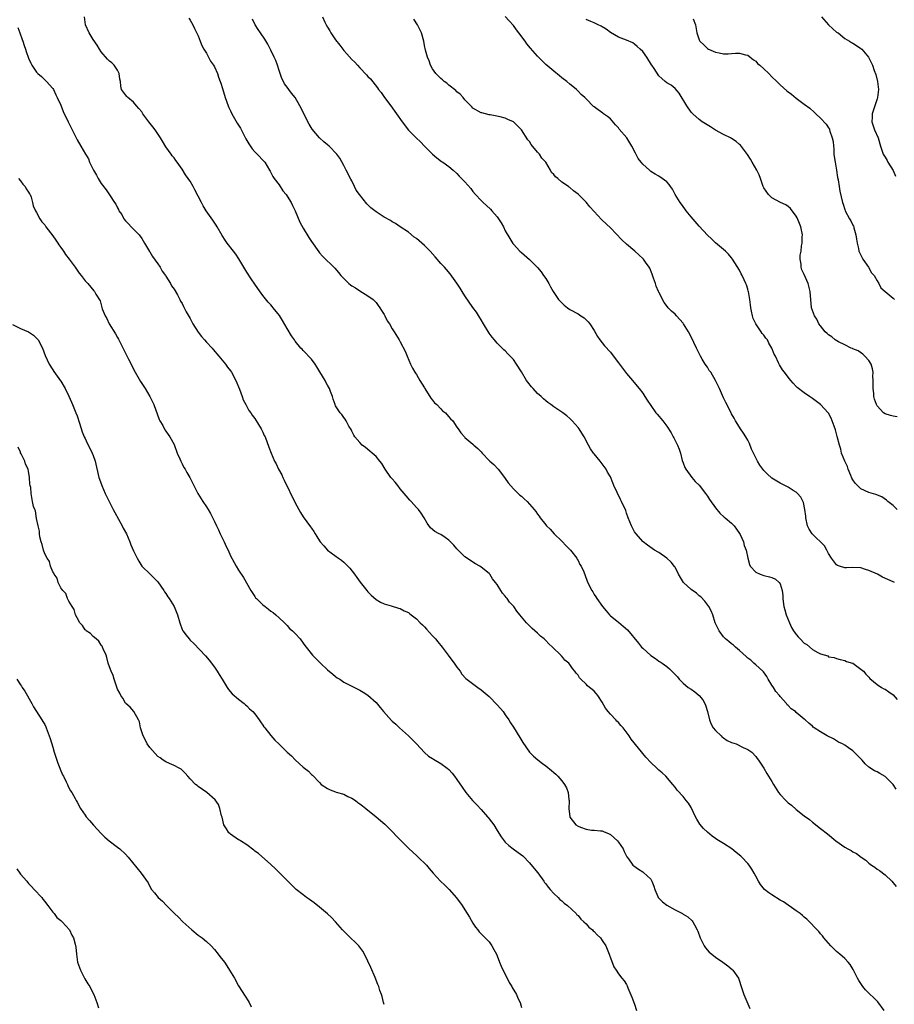
# Model space of a CAD drawing. Units: inches. Extents: x 2598000 to 2601000, y 1503000 to 1506000.
# Drawn here: x 2599589 to 2599805, y 1505211 to 1505454 of the extents above; entities that cross this region are included whole.
import ezdxf

# ---------------------------------------------------------------- set-up
doc = ezdxf.new("R2010")
doc.units = ezdxf.units.IN
doc.header["$MEASUREMENT"] = 0
doc.layers.add('LD25981503_10ft', color=7, linetype='Continuous')

msp = doc.modelspace()

# ---------------------------------------------------------------- linework, layer by layer
at = {"layer": 'LD25981503_10ft'}
for points, elevation in [([(2599802.73, 1505209), (2599801.2, 1505211.2), (2599798.15, 1505214.15), (2599797.45, 1505215), (2599796.46, 1505216.46), (2599796.18, 1505217), (2599795.13, 1505219.13), (2599794.39, 1505220.39), (2599793.86, 1505221), (2599793, 1505221.9), (2599791.78, 1505223), (2599791, 1505223.63), (2599789.6, 1505225), (2599789, 1505225.65), (2599787.87, 1505227), (2599787.48, 1505227.48), (2599787, 1505228.02), (2599786.56, 1505228.56), (2599783.64, 1505231.64), (2599783, 1505232.14), (2599782.57, 1505232.57), (2599782.01, 1505233), (2599781, 1505233.72), (2599777.88, 1505235.88), (2599777, 1505236.36), (2599775, 1505237.63), (2599774.19, 1505238.19), (2599773.18, 1505239), (2599772.18, 1505240.18), (2599771.63, 1505241), (2599771, 1505242.28), (2599770.62, 1505243), (2599770.02, 1505244.02), (2599769.36, 1505245), (2599769, 1505245.43), (2599767.52, 1505247), (2599767.26, 1505247.26), (2599766.17, 1505248.17), (2599765.07, 1505249), (2599763, 1505250.32), (2599761.39, 1505251.39), (2599761, 1505251.6), (2599760.2, 1505252.2), (2599759, 1505253.13), (2599758.05, 1505254.05), (2599757.17, 1505255.17), (2599756.38, 1505256.38), (2599756.07, 1505257), (2599755, 1505259.31), (2599754.31, 1505260.31), (2599753.79, 1505261), (2599753, 1505262.01), (2599751.55, 1505263.55), (2599751, 1505264.32), (2599750.46, 1505265), (2599748.73, 1505267), (2599747.85, 1505267.85), (2599747, 1505268.51), (2599746.53, 1505269), (2599745, 1505270.39), (2599743.77, 1505271.77), (2599740.15, 1505276.15), (2599739.63, 1505277), (2599738.17, 1505279), (2599737.6, 1505279.6), (2599737, 1505280.3), (2599736.63, 1505280.63), (2599736.32, 1505281), (2599735, 1505282.41), (2599734.47, 1505283), (2599733.83, 1505283.83), (2599733, 1505285.35), (2599731.87, 1505287), (2599731.49, 1505287.49), (2599731, 1505288.03), (2599730.46, 1505288.46), (2599729.85, 1505289), (2599729.38, 1505289.38), (2599729, 1505289.79), (2599727.72, 1505291), (2599727.37, 1505291.37), (2599727, 1505291.99), (2599726.51, 1505292.51), (2599726.22, 1505293), (2599725.64, 1505293.64), (2599725, 1505294.65), (2599724.69, 1505295), (2599723.76, 1505295.76), (2599723, 1505296.74), (2599722.85, 1505296.85), (2599722.73, 1505297), (2599720.69, 1505299), (2599719.76, 1505299.76), (2599719, 1505300.62), (2599718.6, 1505301), (2599717.72, 1505301.72), (2599717, 1505302.43), (2599715.62, 1505303.62), (2599715, 1505304.26), (2599714.26, 1505305), (2599712.62, 1505307), (2599711.84, 1505307.84), (2599711.09, 1505309), (2599710.06, 1505310.06), (2599709.45, 1505311), (2599709.24, 1505311.24), (2599709, 1505311.58), (2599708.33, 1505312.33), (2599707.88, 1505313), (2599707, 1505314.47), (2599706.59, 1505315), (2599705.86, 1505315.86), (2599705.14, 1505317), (2599705, 1505317.16), (2599703, 1505318.79), (2599702.7, 1505319), (2599701.6, 1505319.6), (2599701, 1505320.01), (2599700.38, 1505320.38), (2599699, 1505321.3), (2599697, 1505323.28), (2599696.22, 1505324.22), (2599695, 1505325.47), (2599694.14, 1505326.14), (2599693, 1505326.86), (2599692.66, 1505327), (2599691.56, 1505327.56), (2599690.51, 1505328.51), (2599689.63, 1505329.63), (2599688.91, 1505331), (2599688.13, 1505332.13), (2599687.5, 1505333), (2599687, 1505333.53), (2599685.71, 1505335), (2599685.36, 1505335.36), (2599684.43, 1505336.43), (2599683.99, 1505337), (2599683, 1505338.19), (2599682.38, 1505339), (2599681.77, 1505339.77), (2599681, 1505340.63), (2599680.7, 1505341), (2599679.28, 1505343), (2599678.42, 1505344.42), (2599677.95, 1505345), (2599677, 1505346.12), (2599676.06, 1505347), (2599675.5, 1505347.5), (2599674.4, 1505348.4), (2599673.58, 1505349), (2599673, 1505349.59), (2599671.77, 1505351), (2599671.48, 1505351.48), (2599671, 1505352.39), (2599670.81, 1505352.81), (2599670.3, 1505353.7), (2599669.62, 1505355), (2599669.36, 1505355.36), (2599669, 1505355.79), (2599668.52, 1505356.52), (2599668.16, 1505357), (2599667, 1505358.72), (2599666.87, 1505359), (2599666.37, 1505360.37), (2599666.19, 1505361), (2599665.73, 1505362.27), (2599665.45, 1505363), (2599665, 1505363.81), (2599664.59, 1505364.59), (2599664.4, 1505365), (2599663.12, 1505367.12), (2599662.34, 1505368.34), (2599661.9, 1505369), (2599661, 1505370.25), (2599659, 1505372.43), (2599658.7, 1505372.7), (2599658.42, 1505373), (2599657, 1505374.71), (2599656.78, 1505375), (2599656.04, 1505376.04), (2599655, 1505377.87), (2599653.83, 1505379.83), (2599653.1, 1505381.1), (2599651.58, 1505383), (2599651.3, 1505383.3), (2599651, 1505383.68), (2599650.33, 1505384.33), (2599649, 1505386.03), (2599647.74, 1505387.74), (2599647, 1505388.8), (2599646.11, 1505390.11), (2599645, 1505391.81), (2599644.3, 1505393), (2599643.05, 1505395.05), (2599642.27, 1505396.27), (2599641.73, 1505397), (2599640.17, 1505399), (2599639.67, 1505399.67), (2599638.88, 1505400.88), (2599637.7, 1505403), (2599637.44, 1505403.44), (2599636.64, 1505404.64), (2599634.97, 1505407), (2599634.21, 1505408.21), (2599633.8, 1505409), (2599633, 1505410.64), (2599632.15, 1505412.15), (2599631.73, 1505413), (2599631, 1505414.29), (2599630.7, 1505414.7), (2599630.52, 1505415), (2599629.87, 1505415.87), (2599629, 1505417.3), (2599627.8, 1505419), (2599627.44, 1505419.44), (2599627, 1505420.06), (2599626.58, 1505420.58), (2599626.3, 1505421), (2599625, 1505422.8), (2599624.19, 1505424.19), (2599623.68, 1505425), (2599622.32, 1505427), (2599621.77, 1505427.77), (2599620.79, 1505429), (2599619.32, 1505431), (2599619, 1505431.46), (2599618.31, 1505432.31), (2599617.68, 1505433), (2599617, 1505433.86), (2599615.56, 1505435), (2599615.29, 1505435.29), (2599615, 1505435.65), (2599614.04, 1505437), (2599613.82, 1505437.82), (2599613.76, 1505439), (2599613.6, 1505439.6), (2599613.46, 1505441), (2599613, 1505441.79), (2599612.21, 1505443), (2599611.57, 1505443.57), (2599611, 1505444.02), (2599610.52, 1505444.52), (2599609, 1505446.32), (2599608.59, 1505447), (2599607.96, 1505447.96), (2599607, 1505449.38), (2599605.98, 1505451), (2599605.13, 1505453), (2599604.82, 1505455)], 8290), ([(2599630.68, 1505454.68), (2599631, 1505454.17), (2599631.62, 1505453), (2599632.08, 1505452.08), (2599633, 1505450.29), (2599633.45, 1505449), (2599633.9, 1505447.9), (2599634.34, 1505447), (2599635, 1505445.97), (2599635.55, 1505445), (2599636.06, 1505444.06), (2599636.8, 1505443), (2599637, 1505442.62), (2599637.75, 1505441), (2599638.04, 1505440.04), (2599638.46, 1505439), (2599638.56, 1505438.56), (2599639, 1505437.22), (2599639.65, 1505435), (2599640.38, 1505433), (2599640.57, 1505432.57), (2599641, 1505431.73), (2599641.32, 1505431), (2599642.67, 1505428.67), (2599643, 1505428.16), (2599643.43, 1505427.43), (2599644.79, 1505424.79), (2599645.54, 1505423.54), (2599646.34, 1505422.34), (2599647, 1505421.61), (2599647.62, 1505421), (2599649.25, 1505419.25), (2599649.44, 1505419), (2599650.67, 1505417), (2599650.78, 1505416.78), (2599651, 1505416.46), (2599651.49, 1505415.49), (2599651.77, 1505415), (2599653, 1505413.38), (2599653.95, 1505411.95), (2599654.75, 1505411), (2599655, 1505410.62), (2599655.98, 1505409), (2599656.3, 1505408.3), (2599657, 1505406.95), (2599658.18, 1505404.18), (2599659, 1505402.7), (2599660.36, 1505400.36), (2599661, 1505399.35), (2599662.81, 1505396.81), (2599663, 1505396.59), (2599663.79, 1505395.79), (2599666.8, 1505392.8), (2599667.73, 1505391.73), (2599668.3, 1505391), (2599669, 1505390.22), (2599669.62, 1505389.62), (2599670.28, 1505389), (2599670.68, 1505388.68), (2599671, 1505388.44), (2599671.88, 1505387.88), (2599673, 1505387.13), (2599675, 1505385.95), (2599676.26, 1505385), (2599676.66, 1505384.66), (2599677, 1505384.3), (2599677.56, 1505383.56), (2599677.93, 1505383), (2599678.32, 1505382.32), (2599679, 1505381.3), (2599679.18, 1505381), (2599679.77, 1505379.77), (2599680.31, 1505379), (2599681, 1505377.8), (2599681.51, 1505377), (2599682.73, 1505375), (2599683, 1505374.53), (2599684.24, 1505372.24), (2599684.7, 1505371), (2599685.51, 1505369), (2599686.01, 1505368.01), (2599686.59, 1505367), (2599686.75, 1505366.75), (2599687, 1505366.44), (2599687.86, 1505365), (2599689, 1505363.16), (2599689.08, 1505363), (2599690.56, 1505360.56), (2599691, 1505360.12), (2599691.48, 1505359.48), (2599692.08, 1505359), (2599693, 1505357.98), (2599693.49, 1505357.49), (2599694.19, 1505357), (2599694.53, 1505356.53), (2599695, 1505355.98), (2599695.46, 1505355.46), (2599695.97, 1505355), (2599697, 1505353.38), (2599697.3, 1505353), (2599698.02, 1505352.02), (2599698.89, 1505351), (2599699, 1505350.89), (2599701, 1505349.22), (2599701.23, 1505349), (2599702.17, 1505348.17), (2599703, 1505347.3), (2599703.26, 1505347), (2599705, 1505345.2), (2599705.2, 1505345), (2599706.14, 1505344.14), (2599707.2, 1505343), (2599708.81, 1505341), (2599709, 1505340.73), (2599709.67, 1505339.67), (2599711, 1505338.18), (2599712.6, 1505336.6), (2599713, 1505336.32), (2599713.64, 1505335.64), (2599714.38, 1505335), (2599715, 1505334.4), (2599716.13, 1505333), (2599716.54, 1505332.54), (2599717, 1505331.88), (2599717.38, 1505331.38), (2599717.64, 1505331), (2599719, 1505329.21), (2599719.19, 1505329), (2599720.13, 1505328.13), (2599721.11, 1505327), (2599723, 1505325.17), (2599724.04, 1505324.04), (2599725, 1505323.14), (2599725.12, 1505323), (2599726.67, 1505321), (2599726.78, 1505320.78), (2599727, 1505320.43), (2599727.46, 1505319.46), (2599727.79, 1505319), (2599728.41, 1505317.59), (2599728.74, 1505316.74), (2599729.26, 1505315.26), (2599729.74, 1505314.26), (2599730.38, 1505313), (2599730.66, 1505312.66), (2599731, 1505312.03), (2599731.43, 1505311.43), (2599731.63, 1505311), (2599733.05, 1505309), (2599733.98, 1505307.98), (2599734.75, 1505307), (2599735, 1505306.75), (2599737, 1505305.11), (2599738.2, 1505304.2), (2599739.23, 1505303.23), (2599741.96, 1505299.96), (2599742.72, 1505299), (2599743, 1505298.68), (2599745, 1505296.9), (2599746.16, 1505296.16), (2599747, 1505295.53), (2599747.34, 1505295.34), (2599747.84, 1505295), (2599749, 1505294.14), (2599749.63, 1505293.63), (2599750.24, 1505293), (2599750.63, 1505292.63), (2599751.58, 1505291.58), (2599752.05, 1505291), (2599753, 1505290.08), (2599754.26, 1505289), (2599755, 1505288.53), (2599755.9, 1505287.9), (2599757, 1505287), (2599757.91, 1505285.91), (2599758.34, 1505285), (2599758.57, 1505284.57), (2599759.05, 1505283.05), (2599759.56, 1505281), (2599759.92, 1505279.92), (2599760.48, 1505279), (2599761, 1505278.32), (2599762.41, 1505277), (2599762.69, 1505276.69), (2599763, 1505276.52), (2599763.89, 1505275.89), (2599765, 1505275.4), (2599766.17, 1505275), (2599767.84, 1505274.16), (2599769, 1505273.64), (2599769.98, 1505273), (2599771, 1505271.89), (2599771.37, 1505271.37), (2599771.67, 1505271), (2599773, 1505269), (2599773.69, 1505267.69), (2599774.16, 1505267), (2599775, 1505265.68), (2599775.37, 1505265), (2599776.59, 1505263), (2599777, 1505262.51), (2599778.42, 1505261), (2599779, 1505260.45), (2599779.83, 1505259.83), (2599781, 1505258.79), (2599783, 1505257.24), (2599784.28, 1505256.28), (2599785, 1505255.63), (2599785.38, 1505255.38), (2599785.87, 1505255), (2599787, 1505254.1), (2599788.75, 1505252.75), (2599790.78, 1505251), (2599793, 1505249.48), (2599793.81, 1505249), (2599794.59, 1505248.59), (2599795, 1505248.33), (2599795.89, 1505247.89), (2599797.11, 1505247), (2599798.25, 1505246.25), (2599799, 1505245.52), (2599799.66, 1505245), (2599800.48, 1505244.48), (2599801, 1505244.03), (2599801.65, 1505243.65), (2599803, 1505242.58), (2599804.63, 1505241), (2599805, 1505240.62), (2599805.72, 1505239.72)], 8300), ([(2599805.77, 1505263.77), (2599805, 1505264.98), (2599803, 1505266.97), (2599801.66, 1505267.66), (2599801, 1505268.07), (2599800.36, 1505268.36), (2599799, 1505269.25), (2599798.04, 1505270.05), (2599797.36, 1505271), (2599797.16, 1505271.16), (2599797, 1505271.35), (2599796.14, 1505272.14), (2599795.35, 1505273), (2599795, 1505273.31), (2599793.96, 1505274.04), (2599793, 1505274.68), (2599792.43, 1505275), (2599791.47, 1505275.47), (2599790.25, 1505276.25), (2599788.69, 1505277), (2599787, 1505277.99), (2599785.44, 1505279), (2599785.18, 1505279.18), (2599785, 1505279.37), (2599784.14, 1505280.14), (2599783.24, 1505281), (2599783, 1505281.16), (2599781, 1505282.76), (2599780.79, 1505283), (2599779.72, 1505283.72), (2599779, 1505284.49), (2599778.72, 1505284.72), (2599778.57, 1505285), (2599777, 1505286.78), (2599776.83, 1505287), (2599775.99, 1505287.99), (2599775.34, 1505289), (2599775, 1505289.59), (2599774.03, 1505291), (2599773.73, 1505291.73), (2599772.87, 1505292.87), (2599772.71, 1505293), (2599771, 1505294.56), (2599770.5, 1505295), (2599769.75, 1505295.75), (2599769, 1505296.24), (2599768.65, 1505296.65), (2599767, 1505298.1), (2599765.93, 1505299), (2599765.47, 1505299.47), (2599765, 1505299.75), (2599764.36, 1505300.36), (2599763.5, 1505301), (2599763, 1505301.52), (2599761.91, 1505303), (2599761.63, 1505303.63), (2599760.97, 1505305), (2599760.33, 1505307), (2599759.95, 1505307.95), (2599759.35, 1505309), (2599758.36, 1505310.36), (2599757.39, 1505311.39), (2599757, 1505311.7), (2599756.3, 1505312.3), (2599755, 1505313.26), (2599753.11, 1505315), (2599751.88, 1505317), (2599751, 1505318.76), (2599750.91, 1505318.91), (2599750.04, 1505320.04), (2599748.99, 1505320.99), (2599747, 1505322.4), (2599745.93, 1505323), (2599745.37, 1505323.37), (2599744.2, 1505324.2), (2599743.14, 1505325), (2599743, 1505325.12), (2599741.36, 1505327), (2599741, 1505327.51), (2599740.46, 1505328.46), (2599740.2, 1505329), (2599739.43, 1505331), (2599739, 1505332.17), (2599738.8, 1505332.8), (2599737.78, 1505335), (2599737.5, 1505335.5), (2599735.88, 1505339), (2599735.61, 1505339.61), (2599735, 1505341.1), (2599734.31, 1505342.31), (2599733.96, 1505343), (2599733, 1505344.35), (2599732.5, 1505345), (2599731, 1505346.78), (2599730.84, 1505347), (2599730.09, 1505348.09), (2599729.59, 1505349), (2599728.52, 1505351), (2599727.97, 1505351.97), (2599727.27, 1505353), (2599727, 1505353.35), (2599725.54, 1505355), (2599725, 1505355.53), (2599724.21, 1505356.21), (2599723.22, 1505357), (2599723, 1505357.16), (2599721, 1505358.48), (2599720.3, 1505359), (2599719.52, 1505359.52), (2599719, 1505359.93), (2599718.43, 1505360.43), (2599717.85, 1505361), (2599717, 1505361.74), (2599715.87, 1505363), (2599715.44, 1505363.44), (2599714.56, 1505364.56), (2599714.28, 1505365), (2599713, 1505367.15), (2599711.79, 1505369), (2599711, 1505370.17), (2599709.61, 1505371.61), (2599709, 1505372.29), (2599708.6, 1505372.6), (2599708.19, 1505373), (2599707, 1505374.23), (2599706.32, 1505375), (2599705.72, 1505375.72), (2599705, 1505376.72), (2599703.64, 1505379), (2599703, 1505380.02), (2599702.65, 1505380.65), (2599701.88, 1505381.88), (2599701, 1505383.05), (2599699, 1505385.89), (2599698.29, 1505387), (2599697.81, 1505387.81), (2599697, 1505389.04), (2599695.37, 1505391.37), (2599694.45, 1505392.45), (2599693.94, 1505393), (2599693, 1505393.95), (2599691.6, 1505395.6), (2599690.38, 1505397), (2599689, 1505398.41), (2599688.31, 1505399), (2599687, 1505400.1), (2599686.47, 1505400.47), (2599685, 1505401.67), (2599683, 1505403.05), (2599681.81, 1505403.81), (2599681, 1505404.27), (2599680.55, 1505404.55), (2599679, 1505405.42), (2599678.05, 1505406.05), (2599677, 1505406.69), (2599675.75, 1505407.75), (2599674.72, 1505408.72), (2599672.92, 1505411), (2599672.11, 1505412.11), (2599671.65, 1505413), (2599671, 1505414.4), (2599670.77, 1505414.77), (2599669.61, 1505417), (2599669, 1505418.22), (2599668, 1505420), (2599667.31, 1505421), (2599665.36, 1505423), (2599665, 1505423.27), (2599664.04, 1505424.04), (2599663, 1505425.08), (2599661.2, 1505427.2), (2599660.41, 1505428.41), (2599660.1, 1505429), (2599659, 1505431.36), (2599658.18, 1505433), (2599657, 1505434.99), (2599656.1, 1505436.1), (2599655.41, 1505437), (2599655, 1505437.57), (2599654.38, 1505438.38), (2599654.09, 1505439), (2599653.7, 1505439.7), (2599653, 1505441.71), (2599652.58, 1505443), (2599652.18, 1505444.18), (2599651.82, 1505445), (2599651, 1505446.76), (2599650.21, 1505448.21), (2599649.47, 1505449.47), (2599648.43, 1505451), (2599647.84, 1505451.84), (2599647.1, 1505453), (2599646.41, 1505454.41)], 8310), ([(2599663.76, 1505455), (2599664.35, 1505453.65), (2599664.65, 1505453), (2599665, 1505452.4), (2599665.54, 1505451.54), (2599665.83, 1505451), (2599667, 1505449.3), (2599668.01, 1505448.01), (2599669, 1505446.65), (2599669.81, 1505445.81), (2599671, 1505444.44), (2599671.75, 1505443.75), (2599672.41, 1505443), (2599673, 1505442.37), (2599674.67, 1505440.67), (2599675, 1505440.26), (2599675.65, 1505439.65), (2599677.38, 1505437.38), (2599677.62, 1505437), (2599678.23, 1505436.23), (2599679.12, 1505435), (2599680.63, 1505433), (2599683.44, 1505429), (2599685, 1505426.95), (2599686.95, 1505425), (2599688.04, 1505424.03), (2599689.01, 1505423), (2599690.98, 1505420.98), (2599692.07, 1505420.07), (2599693.22, 1505419.22), (2599693.56, 1505419), (2599695, 1505417.94), (2599696.13, 1505417), (2599697, 1505416.19), (2599697.58, 1505415.58), (2599698.19, 1505415), (2599699, 1505414.11), (2599700.46, 1505412.46), (2599701, 1505411.76), (2599701.62, 1505411), (2599703, 1505409.54), (2599703.53, 1505409), (2599704.32, 1505408.32), (2599705.35, 1505407.35), (2599705.7, 1505407), (2599707, 1505405.45), (2599707.35, 1505405), (2599707.97, 1505403.97), (2599708.51, 1505403), (2599709, 1505402.01), (2599710.1, 1505400.1), (2599710.89, 1505398.89), (2599711, 1505398.74), (2599712.63, 1505397), (2599713, 1505396.62), (2599715, 1505394.93), (2599717, 1505392.97), (2599717.84, 1505391.84), (2599718.49, 1505391), (2599719, 1505390.24), (2599719.73, 1505389), (2599720.15, 1505388.15), (2599720.87, 1505387), (2599722.2, 1505385), (2599722.57, 1505384.57), (2599723, 1505384.2), (2599723.6, 1505383.6), (2599724.38, 1505383), (2599725, 1505382.57), (2599727, 1505381.44), (2599727.72, 1505381), (2599728.48, 1505380.48), (2599729.53, 1505379.53), (2599729.94, 1505379), (2599731, 1505377.31), (2599731.84, 1505375.84), (2599732.4, 1505375), (2599733.57, 1505373.57), (2599735, 1505371.96), (2599735.43, 1505371.43), (2599737, 1505369.37), (2599738.01, 1505368.01), (2599739, 1505366.7), (2599740.46, 1505365), (2599741.61, 1505363.61), (2599742.11, 1505363), (2599743, 1505361.81), (2599743.55, 1505361), (2599744.08, 1505360.08), (2599745, 1505358.77), (2599746.29, 1505357), (2599746.6, 1505356.6), (2599747.98, 1505355), (2599749, 1505353.64), (2599750.04, 1505352.04), (2599750.56, 1505351), (2599750.74, 1505350.74), (2599751.58, 1505349), (2599752.01, 1505348.01), (2599752.32, 1505347), (2599752.8, 1505345.2), (2599753, 1505344.57), (2599753.46, 1505343.46), (2599753.67, 1505343), (2599755.13, 1505341), (2599756, 1505340), (2599757, 1505339.04), (2599758.57, 1505337), (2599759, 1505336.37), (2599759.52, 1505335.52), (2599761, 1505333.42), (2599762.12, 1505332.12), (2599763.18, 1505331.18), (2599763.42, 1505331), (2599765, 1505329.63), (2599765.62, 1505329), (2599766.18, 1505328.18), (2599767, 1505327.12), (2599767.14, 1505326.86), (2599767.95, 1505325), (2599768.14, 1505324.14), (2599768.6, 1505323), (2599768.99, 1505321), (2599769.41, 1505319.41), (2599769.63, 1505319), (2599771, 1505317.54), (2599772.1, 1505317), (2599773, 1505316.72), (2599774.4, 1505316.4), (2599775, 1505316.23), (2599775.83, 1505315.83), (2599776.76, 1505315), (2599777, 1505314.64), (2599777.54, 1505313), (2599777.71, 1505311.71), (2599777.68, 1505311), (2599777.75, 1505310.25), (2599777.93, 1505309), (2599778.18, 1505308.18), (2599778.51, 1505307), (2599779.31, 1505305), (2599779.86, 1505303.86), (2599780.32, 1505303), (2599781, 1505302.07), (2599781.52, 1505301.52), (2599781.99, 1505301), (2599783, 1505299.98), (2599783.61, 1505299.61), (2599785, 1505298.42), (2599786.37, 1505297.63), (2599787, 1505297.35), (2599788.79, 1505296.79), (2599789, 1505296.6), (2599790.42, 1505296.42), (2599791, 1505296.16), (2599791.88, 1505295.88), (2599793, 1505295.7), (2599793.44, 1505295.44), (2599794.91, 1505295), (2599795, 1505294.96), (2599797, 1505293.54), (2599797.66, 1505293), (2599798.24, 1505292.24), (2599799, 1505291.55), (2599799.24, 1505291.24), (2599801, 1505289.73), (2599802.12, 1505289), (2599802.68, 1505288.68), (2599803, 1505288.6), (2599803.9, 1505287.9), (2599805, 1505287.13), (2599806.01, 1505286.01)], 8320), ([(2599805.33, 1505315), (2599805, 1505315.16), (2599802.33, 1505316.33), (2599801.13, 1505317), (2599799, 1505317.97), (2599798.17, 1505318.17), (2599797, 1505318.63), (2599795, 1505318.65), (2599793.42, 1505318.58), (2599793, 1505318.59), (2599791.68, 1505319), (2599791.2, 1505319.2), (2599791, 1505319.31), (2599789.75, 1505321), (2599789, 1505322.18), (2599788.61, 1505323), (2599788.02, 1505324.02), (2599784.92, 1505327), (2599784.19, 1505328.19), (2599783.8, 1505329), (2599783.41, 1505331), (2599783.39, 1505331.39), (2599783.17, 1505333), (2599782.76, 1505334.76), (2599782.11, 1505336.11), (2599781.32, 1505337), (2599781, 1505337.3), (2599780.28, 1505337.72), (2599779, 1505338.55), (2599778.16, 1505339), (2599777.39, 1505339.39), (2599777, 1505339.53), (2599775, 1505340.8), (2599773.83, 1505341.83), (2599773, 1505342.7), (2599771.99, 1505343.99), (2599771.42, 1505345), (2599770.41, 1505347), (2599769.97, 1505347.97), (2599769.4, 1505349.4), (2599769, 1505350.24), (2599768.53, 1505351), (2599767.97, 1505351.97), (2599767.23, 1505353), (2599767, 1505353.43), (2599766, 1505355), (2599765.67, 1505355.67), (2599765, 1505356.76), (2599764.86, 1505357), (2599763.55, 1505359.55), (2599763, 1505360.68), (2599762.01, 1505363), (2599761.06, 1505365), (2599759.84, 1505367), (2599759.48, 1505367.48), (2599759, 1505368.25), (2599758.46, 1505369), (2599757.74, 1505370.26), (2599757.3, 1505371), (2599757, 1505371.67), (2599756.29, 1505373), (2599755, 1505375.76), (2599754.34, 1505377), (2599753.12, 1505379), (2599753, 1505379.16), (2599751.35, 1505381), (2599751, 1505381.42), (2599750.16, 1505382.16), (2599749.33, 1505383), (2599749.18, 1505383.18), (2599748.32, 1505384.32), (2599747, 1505386.82), (2599746.93, 1505387), (2599746.33, 1505388.33), (2599746.14, 1505389), (2599745.71, 1505390.29), (2599745.33, 1505391.33), (2599744.74, 1505392.74), (2599744.62, 1505393), (2599743.72, 1505394.28), (2599743.24, 1505395), (2599743.12, 1505395.12), (2599742.08, 1505396.08), (2599741.03, 1505397), (2599739, 1505398.7), (2599737.81, 1505399.81), (2599735, 1505402.74), (2599733, 1505404.68), (2599732.83, 1505404.83), (2599731, 1505406.83), (2599729.95, 1505407.95), (2599729, 1505409.14), (2599727, 1505411.11), (2599725.9, 1505411.9), (2599725, 1505412.72), (2599724.83, 1505412.83), (2599724.63, 1505413), (2599723, 1505414.03), (2599721.96, 1505415), (2599721.38, 1505415.38), (2599721, 1505415.95), (2599720.46, 1505416.46), (2599720.2, 1505417), (2599719, 1505419.03), (2599718.04, 1505420.04), (2599717.47, 1505421), (2599717.23, 1505421.23), (2599717, 1505421.53), (2599715.42, 1505423.42), (2599715, 1505424.12), (2599714.57, 1505424.57), (2599713, 1505427.04), (2599712, 1505428), (2599711, 1505429.02), (2599709.59, 1505429.59), (2599709, 1505429.91), (2599707.73, 1505430.27), (2599705.26, 1505430.74), (2599705, 1505430.77), (2599703.19, 1505431.19), (2599703, 1505431.26), (2599701, 1505432.42), (2599700.74, 1505432.74), (2599700.45, 1505433), (2599699, 1505434.42), (2599698.55, 1505435), (2599697.82, 1505435.82), (2599697, 1505436.46), (2599696.75, 1505436.75), (2599695, 1505438.11), (2599694.54, 1505438.54), (2599693.88, 1505439), (2599693.43, 1505439.43), (2599693, 1505439.72), (2599692.4, 1505440.4), (2599691.81, 1505441), (2599691, 1505442.12), (2599690.52, 1505443), (2599690.12, 1505444.12), (2599689.76, 1505445), (2599689.27, 1505446.73), (2599689, 1505447.91), (2599688.79, 1505449), (2599688.23, 1505451), (2599687.83, 1505451.83), (2599687.29, 1505453), (2599686.38, 1505454.38)], 8330), ([(2599806.02, 1505333), (2599805, 1505333.99), (2599803.71, 1505335), (2599803.35, 1505335.35), (2599802.15, 1505336.15), (2599800.73, 1505336.73), (2599799, 1505337.27), (2599797, 1505338.13), (2599795.58, 1505339.58), (2599795, 1505340.39), (2599794.79, 1505340.79), (2599794.54, 1505341.46), (2599793.89, 1505343), (2599793.65, 1505343.65), (2599793.01, 1505345), (2599792.24, 1505347), (2599792.01, 1505348.01), (2599791.68, 1505349), (2599791.14, 1505351.14), (2599790.72, 1505352.72), (2599790.35, 1505353.65), (2599789.92, 1505355), (2599789.66, 1505355.66), (2599789, 1505356.85), (2599788.88, 1505357), (2599787, 1505358.99), (2599785, 1505360.5), (2599784.25, 1505361), (2599783, 1505361.88), (2599781.26, 1505363.26), (2599781, 1505363.51), (2599780.28, 1505364.28), (2599779.67, 1505365), (2599779, 1505365.77), (2599778.13, 1505367), (2599777.61, 1505367.61), (2599776.85, 1505368.85), (2599776.65, 1505369.35), (2599775.83, 1505371), (2599775.53, 1505371.53), (2599775, 1505373), (2599774.23, 1505374.23), (2599773.85, 1505375), (2599773.47, 1505375.47), (2599773, 1505376.16), (2599772.61, 1505376.61), (2599772.36, 1505377), (2599770.98, 1505379), (2599770.35, 1505380.35), (2599770.15, 1505381), (2599769.9, 1505382.1), (2599769.73, 1505383), (2599769.71, 1505383.71), (2599769.48, 1505385), (2599769.16, 1505387), (2599769.12, 1505387.12), (2599769, 1505387.6), (2599768.66, 1505388.66), (2599768.52, 1505389), (2599768.13, 1505389.87), (2599767.59, 1505391), (2599767.39, 1505391.39), (2599767, 1505392.29), (2599765.22, 1505395), (2599765, 1505395.31), (2599764.23, 1505396.23), (2599763.47, 1505397), (2599763, 1505397.4), (2599761, 1505399.05), (2599760.02, 1505400.02), (2599759, 1505400.92), (2599757, 1505403.14), (2599755, 1505405.45), (2599753.76, 1505407), (2599753.47, 1505407.47), (2599753, 1505408.04), (2599752.6, 1505408.6), (2599752.26, 1505409), (2599751.03, 1505411), (2599750.34, 1505412.34), (2599749.85, 1505413), (2599749.52, 1505413.52), (2599749, 1505414.11), (2599747.83, 1505415), (2599747, 1505415.54), (2599746.07, 1505416.07), (2599745, 1505416.74), (2599744.68, 1505417), (2599743, 1505418.5), (2599742.59, 1505419), (2599741.92, 1505419.92), (2599741.21, 1505421.21), (2599740.34, 1505423), (2599739.07, 1505425), (2599737.21, 1505427.21), (2599737, 1505427.49), (2599736.27, 1505428.27), (2599735, 1505429.74), (2599734.32, 1505430.32), (2599733.33, 1505431), (2599733.15, 1505431.15), (2599731.96, 1505431.96), (2599731, 1505432.72), (2599730.83, 1505432.83), (2599729, 1505434.72), (2599728.71, 1505435), (2599727.8, 1505435.8), (2599727, 1505436.62), (2599726.6, 1505437), (2599725.71, 1505437.71), (2599725, 1505438.31), (2599724.23, 1505439), (2599723, 1505439.92), (2599722.42, 1505440.42), (2599721, 1505441.52), (2599719, 1505443.23), (2599718.11, 1505444.11), (2599717, 1505445.23), (2599715.25, 1505447.25), (2599714.35, 1505448.35), (2599713.88, 1505449), (2599712.35, 1505451), (2599711.75, 1505451.75), (2599711, 1505452.85), (2599709.98, 1505453.98), (2599709, 1505455.11)], 8340), ([(2599806.01, 1505356.01), (2599805, 1505356.17), (2599804.34, 1505356.34), (2599803, 1505356.76), (2599802.62, 1505357), (2599801, 1505358.66), (2599800.83, 1505359), (2599800.34, 1505360.34), (2599800.24, 1505361), (2599800.22, 1505361.78), (2599800.02, 1505363), (2599800.02, 1505364.02), (2599800.04, 1505365), (2599799.99, 1505366.01), (2599800.03, 1505367), (2599799.89, 1505367.89), (2599799.51, 1505369), (2599799, 1505369.9), (2599797.98, 1505371), (2599797.5, 1505371.5), (2599796.32, 1505372.32), (2599795, 1505372.82), (2599794.89, 1505372.89), (2599794.61, 1505373), (2599793, 1505373.81), (2599791.47, 1505374.53), (2599790.67, 1505375), (2599789.82, 1505375.82), (2599789, 1505376.27), (2599788.63, 1505376.63), (2599788.16, 1505377), (2599787, 1505378.48), (2599786.63, 1505379), (2599786.13, 1505380.13), (2599785.55, 1505381), (2599784.82, 1505383), (2599784.49, 1505387), (2599783.92, 1505389), (2599783, 1505391.19), (2599782.38, 1505392.38), (2599782.19, 1505393), (2599782.23, 1505393.77), (2599781.99, 1505395), (2599782, 1505396), (2599782.21, 1505397), (2599782.34, 1505398.34), (2599782.48, 1505399), (2599782.5, 1505400.5), (2599782.53, 1505401), (2599782.14, 1505403), (2599781.84, 1505403.84), (2599781.24, 1505405.24), (2599781, 1505405.64), (2599779.57, 1505407.57), (2599779, 1505408.03), (2599778.42, 1505408.42), (2599777.12, 1505409), (2599775, 1505410.22), (2599774.16, 1505411), (2599773, 1505412.67), (2599772.84, 1505413), (2599772.74, 1505413.26), (2599772.17, 1505415), (2599771.85, 1505415.85), (2599771.28, 1505417), (2599770.11, 1505419), (2599769.72, 1505419.72), (2599768.94, 1505420.94), (2599767.22, 1505423.22), (2599767, 1505423.42), (2599766.13, 1505424.13), (2599765, 1505424.85), (2599764.74, 1505425), (2599763, 1505425.87), (2599761, 1505426.95), (2599759.76, 1505427.76), (2599757.73, 1505429), (2599757, 1505429.57), (2599755.39, 1505431), (2599755, 1505431.42), (2599753.94, 1505433), (2599752.06, 1505436.06), (2599751, 1505437.26), (2599750.05, 1505438.05), (2599749, 1505438.68), (2599748.59, 1505439), (2599747.72, 1505439.72), (2599747, 1505440.38), (2599745.83, 1505442.17), (2599745.27, 1505443), (2599745.15, 1505443.15), (2599744, 1505445), (2599743, 1505446.39), (2599742.4, 1505447), (2599741.65, 1505447.65), (2599741, 1505448.26), (2599740.53, 1505448.53), (2599739, 1505449.24), (2599737, 1505449.98), (2599735, 1505451.08), (2599733.97, 1505451.97), (2599733, 1505452.53), (2599732.72, 1505452.72), (2599732.01, 1505453), (2599731, 1505453.51), (2599730.16, 1505453.84), (2599729, 1505454.32)], 8350), ([(2599755.52, 1505454.48), (2599756.03, 1505453), (2599756.41, 1505451), (2599757, 1505449.33), (2599757.15, 1505449), (2599758.1, 1505448.1), (2599759, 1505447.18), (2599759.29, 1505447), (2599761, 1505446.23), (2599761.95, 1505446.05), (2599763, 1505445.87), (2599764.14, 1505445.86), (2599765, 1505445.91), (2599766.01, 1505446.01), (2599767, 1505445.98), (2599768.43, 1505445.57), (2599769, 1505445.47), (2599770.39, 1505444.39), (2599771, 1505444), (2599771.45, 1505443.45), (2599772.03, 1505443), (2599773, 1505442.16), (2599774.21, 1505441), (2599775, 1505440.16), (2599776.21, 1505439), (2599777, 1505438.14), (2599778.7, 1505436.7), (2599779, 1505436.41), (2599779.84, 1505435.84), (2599781, 1505434.86), (2599783, 1505433.4), (2599784.37, 1505432.37), (2599785.42, 1505431.42), (2599785.85, 1505431), (2599787, 1505429.95), (2599788.39, 1505428.39), (2599789, 1505427.55), (2599789.2, 1505427.2), (2599789.26, 1505427), (2599789.34, 1505426.66), (2599789.92, 1505425), (2599790.15, 1505424.15), (2599790.19, 1505423), (2599790.32, 1505422.32), (2599790.33, 1505421), (2599790.43, 1505420.43), (2599790.6, 1505419), (2599790.97, 1505417.03), (2599791.23, 1505415.23), (2599791.39, 1505414.61), (2599791.61, 1505413), (2599791.81, 1505411.81), (2599792.47, 1505409), (2599792.61, 1505408.61), (2599793, 1505407.32), (2599793.12, 1505407), (2599794.22, 1505405), (2599794.52, 1505404.52), (2599795, 1505403.45), (2599795.17, 1505403.17), (2599795.22, 1505403), (2599795.26, 1505402.74), (2599795.76, 1505401), (2599795.95, 1505399.95), (2599796.05, 1505399), (2599796.38, 1505397.62), (2599796.52, 1505397), (2599796.64, 1505396.64), (2599797.31, 1505395.31), (2599797.5, 1505395), (2599798.92, 1505393), (2599799.65, 1505391.65), (2599800.26, 1505391), (2599801, 1505389.67), (2599801.47, 1505389), (2599801.9, 1505387.9), (2599803, 1505387.03), (2599805, 1505385.32), (2599805.35, 1505385)], 8360), ([(2599787.28, 1505455), (2599789, 1505452.98), (2599790.06, 1505452.06), (2599791, 1505451.21), (2599791.14, 1505451.14), (2599791.34, 1505451), (2599793, 1505449.65), (2599794.19, 1505449), (2599794.67, 1505448.67), (2599795, 1505448.47), (2599795.88, 1505447.88), (2599797, 1505447.18), (2599797.2, 1505447), (2599798.89, 1505445), (2599799, 1505444.83), (2599799.85, 1505443), (2599800.33, 1505441.67), (2599800.72, 1505440.72), (2599801.1, 1505439), (2599801.33, 1505437), (2599801.13, 1505435), (2599801, 1505434.67), (2599800.48, 1505433), (2599799.83, 1505431), (2599799.83, 1505430.17), (2599799.75, 1505429), (2599800.04, 1505428.04), (2599800.41, 1505427), (2599801.25, 1505425), (2599801.82, 1505423), (2599802.49, 1505421), (2599803, 1505420.24), (2599803.47, 1505419.47), (2599803.7, 1505419), (2599804.99, 1505416.99), (2599805.59, 1505415.59)], 8370), ([(2599588.37, 1505452.37), (2599588.88, 1505451), (2599589.4, 1505449.4), (2599589.55, 1505449), (2599589.88, 1505447.88), (2599590.22, 1505447), (2599590.38, 1505446.38), (2599591, 1505444.76), (2599591.53, 1505443.53), (2599591.85, 1505443), (2599593, 1505441.31), (2599593.3, 1505441), (2599594.2, 1505440.2), (2599595.47, 1505439), (2599597, 1505437.25), (2599597.14, 1505437), (2599597.71, 1505435.71), (2599598.08, 1505435), (2599599, 1505433.11), (2599599.58, 1505431.58), (2599600.81, 1505429), (2599601.55, 1505427.55), (2599603, 1505424.53), (2599603.92, 1505423), (2599605.07, 1505421), (2599605.83, 1505419.83), (2599606.12, 1505419), (2599607.09, 1505417), (2599607.82, 1505415.82), (2599608.26, 1505415), (2599609, 1505413.72), (2599610.19, 1505412.19), (2599611, 1505410.91), (2599612.28, 1505409), (2599612.59, 1505408.59), (2599613, 1505407.7), (2599613.27, 1505407.27), (2599613.36, 1505407), (2599614.05, 1505406.05), (2599614.57, 1505405), (2599615, 1505404.46), (2599615.72, 1505403.72), (2599616.38, 1505403), (2599617, 1505402.41), (2599618.38, 1505401), (2599619, 1505400.14), (2599619.73, 1505399), (2599620.94, 1505396.94), (2599621, 1505396.86), (2599621.67, 1505395.67), (2599623, 1505393.86), (2599623.54, 1505393), (2599624.07, 1505392.07), (2599624.88, 1505391), (2599625, 1505390.82), (2599626.11, 1505389), (2599626.4, 1505388.4), (2599627, 1505387.61), (2599627.86, 1505386.14), (2599628.46, 1505385), (2599628.62, 1505384.62), (2599629, 1505384), (2599629.32, 1505383.32), (2599629.52, 1505383), (2599630.01, 1505382.01), (2599631, 1505380.29), (2599631.69, 1505379), (2599632.97, 1505376.97), (2599633.84, 1505375.84), (2599634.56, 1505375), (2599635, 1505374.5), (2599636.41, 1505373), (2599636.67, 1505372.67), (2599638.13, 1505371), (2599639.74, 1505369), (2599640.26, 1505368.26), (2599641, 1505367.34), (2599641.23, 1505367), (2599642.28, 1505365), (2599643.2, 1505362.8), (2599643.88, 1505361), (2599644.15, 1505360.15), (2599644.8, 1505359), (2599645, 1505358.57), (2599645.54, 1505357.54), (2599646, 1505357), (2599646.35, 1505356.35), (2599647, 1505355.57), (2599647.88, 1505354.12), (2599648.53, 1505353), (2599649, 1505352.16), (2599649.35, 1505351.35), (2599649.53, 1505351), (2599650.5, 1505348.5), (2599651.03, 1505346.97), (2599651.88, 1505345), (2599652.31, 1505344.31), (2599652.87, 1505343), (2599653.65, 1505341.65), (2599653.9, 1505341), (2599654.3, 1505340.3), (2599657, 1505334.68), (2599658.3, 1505332.3), (2599659, 1505331.25), (2599660.77, 1505328.77), (2599661, 1505328.39), (2599661.58, 1505327.58), (2599661.9, 1505327), (2599662.36, 1505326.36), (2599663, 1505325.26), (2599663.2, 1505325), (2599664.06, 1505324.06), (2599665, 1505322.98), (2599667.75, 1505321), (2599668.47, 1505320.47), (2599669, 1505320.01), (2599670.03, 1505319), (2599670.48, 1505318.48), (2599671.67, 1505317), (2599672.22, 1505316.22), (2599673.07, 1505315.07), (2599674.7, 1505313), (2599675, 1505312.64), (2599675.83, 1505311.83), (2599677, 1505310.76), (2599678.14, 1505310.14), (2599679, 1505309.71), (2599680.78, 1505309.22), (2599682.59, 1505308.59), (2599683, 1505308.5), (2599683.96, 1505307.96), (2599685, 1505307.52), (2599685.29, 1505307.29), (2599685.71, 1505307), (2599687, 1505305.98), (2599687.96, 1505305), (2599688.46, 1505304.46), (2599689, 1505303.99), (2599689.45, 1505303.45), (2599691, 1505301.8), (2599691.69, 1505301), (2599692.27, 1505300.27), (2599693.34, 1505299), (2599694.83, 1505297), (2599695.75, 1505295.75), (2599696.36, 1505295), (2599697, 1505294.02), (2599697.8, 1505293), (2599698.26, 1505292.27), (2599699.23, 1505291.23), (2599702.2, 1505289), (2599703, 1505288.43), (2599705, 1505286.72), (2599707, 1505284.72), (2599707.79, 1505283.79), (2599708.43, 1505283), (2599709, 1505282.23), (2599709.83, 1505281), (2599710.26, 1505280.26), (2599711, 1505279.13), (2599712.56, 1505276.56), (2599713.34, 1505275.34), (2599715, 1505273), (2599715.97, 1505271.98), (2599717.06, 1505271.06), (2599718.2, 1505270.2), (2599719, 1505269.61), (2599720.44, 1505268.44), (2599721, 1505267.97), (2599721.51, 1505267.51), (2599722.01, 1505267), (2599723, 1505265.86), (2599723.68, 1505265), (2599724.13, 1505264.13), (2599724.57, 1505263), (2599724.74, 1505261.26), (2599724.79, 1505261), (2599724.8, 1505260.8), (2599724.74, 1505259), (2599724.95, 1505257), (2599725, 1505256.9), (2599726.47, 1505255), (2599727, 1505254.63), (2599727.63, 1505254.37), (2599729, 1505253.92), (2599730.31, 1505253.69), (2599731, 1505253.68), (2599732.52, 1505253.48), (2599733, 1505253.47), (2599733.34, 1505253.34), (2599734.72, 1505252.72), (2599735, 1505252.55), (2599736.77, 1505251), (2599737, 1505250.71), (2599738.18, 1505249), (2599738.4, 1505248.4), (2599739.07, 1505247.07), (2599739.47, 1505246.53), (2599740.58, 1505245), (2599740.82, 1505244.82), (2599742, 1505244), (2599743, 1505243.38), (2599743.22, 1505243.22), (2599745, 1505241.51), (2599745.27, 1505241), (2599745.77, 1505239.77), (2599745.97, 1505239), (2599746.72, 1505237.28), (2599746.83, 1505237), (2599746.9, 1505236.9), (2599747.89, 1505235.89), (2599749, 1505235.07), (2599751, 1505233.91), (2599752.82, 1505233), (2599753, 1505232.88), (2599754.18, 1505232.18), (2599755.23, 1505231.23), (2599755.4, 1505231), (2599755.81, 1505230.19), (2599756.49, 1505229), (2599756.64, 1505228.64), (2599757.22, 1505227), (2599757.48, 1505226.52), (2599758.22, 1505225), (2599758.51, 1505224.51), (2599759.47, 1505223.47), (2599760.09, 1505223), (2599761, 1505222.22), (2599762.85, 1505221), (2599764.06, 1505220.06), (2599765.15, 1505219.16), (2599765.32, 1505219), (2599766.69, 1505217), (2599767.57, 1505214.43), (2599768, 1505213), (2599769.48, 1505209.48)], 8280), ([(2599588.55, 1505415), (2599589, 1505414.42), (2599589.55, 1505413.55), (2599590.16, 1505413), (2599590.42, 1505412.42), (2599591, 1505411.61), (2599591.2, 1505411.2), (2599591.36, 1505411), (2599591.62, 1505410.38), (2599591.99, 1505409), (2599592.17, 1505408.17), (2599592.72, 1505407), (2599593, 1505406.59), (2599593.77, 1505405), (2599594.28, 1505404.28), (2599595, 1505403.49), (2599595.3, 1505403), (2599597, 1505400.8), (2599597.72, 1505399.72), (2599598.22, 1505399), (2599598.52, 1505398.52), (2599599, 1505397.9), (2599599.63, 1505397), (2599600.17, 1505396.17), (2599601.08, 1505395), (2599602.51, 1505393), (2599603, 1505392.28), (2599603.56, 1505391.56), (2599604.03, 1505391), (2599605, 1505389.68), (2599605.32, 1505389.32), (2599605.65, 1505389), (2599607.15, 1505387.15), (2599607.28, 1505387), (2599607.68, 1505386.32), (2599608.69, 1505384.69), (2599609.25, 1505382.75), (2599609.92, 1505381), (2599610.34, 1505380.34), (2599610.99, 1505379), (2599612.54, 1505376.54), (2599613, 1505375.64), (2599613.24, 1505375.24), (2599613.34, 1505375), (2599613.92, 1505373.92), (2599614.55, 1505372.55), (2599615.76, 1505370.24), (2599616.38, 1505369), (2599616.58, 1505368.58), (2599617.41, 1505367), (2599618.73, 1505364.73), (2599619.5, 1505363.5), (2599619.84, 1505363), (2599621.05, 1505361), (2599622.02, 1505359), (2599623.34, 1505355.34), (2599623.5, 1505355), (2599624.2, 1505353.8), (2599624.76, 1505352.76), (2599625, 1505352.43), (2599625.57, 1505351.57), (2599625.97, 1505351), (2599627, 1505349.12), (2599627.8, 1505347), (2599628.42, 1505345.58), (2599628.66, 1505345), (2599629, 1505344.35), (2599629.44, 1505343.44), (2599629.73, 1505343), (2599630.19, 1505342.19), (2599630.93, 1505340.93), (2599632.86, 1505337), (2599633.7, 1505335.7), (2599634.12, 1505335), (2599635, 1505333.72), (2599635.43, 1505333), (2599636.03, 1505332.03), (2599637, 1505330.05), (2599637.49, 1505329), (2599637.99, 1505327.99), (2599638.42, 1505327), (2599639.41, 1505325), (2599639.92, 1505323.92), (2599640.37, 1505323), (2599641, 1505321.61), (2599641.88, 1505319.88), (2599642.38, 1505319), (2599643, 1505317.99), (2599644.18, 1505316.18), (2599645.98, 1505313), (2599647, 1505311.47), (2599647.2, 1505311.2), (2599647.38, 1505311), (2599649, 1505309.44), (2599649.56, 1505309), (2599650.39, 1505308.39), (2599651, 1505307.86), (2599651.51, 1505307.51), (2599652.16, 1505307), (2599653, 1505306.19), (2599654.32, 1505305), (2599654.64, 1505304.64), (2599655, 1505304.3), (2599655.6, 1505303.6), (2599656.33, 1505303), (2599657, 1505302.38), (2599658.19, 1505301), (2599659, 1505299.98), (2599659.38, 1505299.38), (2599659.67, 1505299), (2599661.29, 1505297), (2599663.25, 1505295), (2599665, 1505293.37), (2599666.27, 1505292.27), (2599667, 1505291.69), (2599667.4, 1505291.4), (2599668.03, 1505291), (2599669, 1505290.31), (2599671, 1505289.28), (2599671.63, 1505289), (2599673, 1505288.31), (2599673.8, 1505287.8), (2599675, 1505287.05), (2599677, 1505285.26), (2599678.02, 1505284.02), (2599678.82, 1505283), (2599680.81, 1505280.81), (2599681, 1505280.63), (2599681.87, 1505279.87), (2599682.84, 1505279), (2599685, 1505277), (2599686.06, 1505276.06), (2599687, 1505275), (2599689, 1505272.89), (2599690.01, 1505272.01), (2599691, 1505271.38), (2599691.21, 1505271.21), (2599693, 1505270.19), (2599694.64, 1505269), (2599695, 1505268.69), (2599695.81, 1505267.81), (2599696.46, 1505267), (2599697, 1505266.22), (2599698.28, 1505264.29), (2599699.22, 1505263), (2599700.91, 1505261), (2599701.92, 1505259.92), (2599703, 1505258.81), (2599704.59, 1505257), (2599704.76, 1505256.76), (2599705, 1505256.49), (2599706.12, 1505255), (2599707, 1505253.6), (2599707.98, 1505251.98), (2599708.69, 1505251), (2599709, 1505250.65), (2599709.85, 1505249.85), (2599710.93, 1505249), (2599712.16, 1505248.16), (2599713.3, 1505247.3), (2599715, 1505245.6), (2599716.18, 1505244.18), (2599717.06, 1505243.06), (2599718.56, 1505241), (2599718.73, 1505240.73), (2599719, 1505240.37), (2599719.58, 1505239.58), (2599720.14, 1505239), (2599721, 1505238), (2599722.07, 1505237), (2599722.51, 1505236.51), (2599723, 1505236.14), (2599723.55, 1505235.55), (2599724.35, 1505235), (2599726.5, 1505233), (2599726.73, 1505232.73), (2599727, 1505232.51), (2599727.65, 1505231.65), (2599728.42, 1505231), (2599729, 1505230.45), (2599729.69, 1505229.69), (2599730.56, 1505229), (2599730.77, 1505228.77), (2599731, 1505228.55), (2599731.76, 1505227.76), (2599732.53, 1505227), (2599733, 1505226.36), (2599733.84, 1505225), (2599734.17, 1505224.17), (2599734.7, 1505223), (2599734.76, 1505222.76), (2599735, 1505222.04), (2599735.84, 1505219.84), (2599736.42, 1505219), (2599737, 1505218.07), (2599737.86, 1505217), (2599738.39, 1505216.39), (2599739, 1505215.48), (2599739.16, 1505215.16), (2599739.34, 1505214.66), (2599740.34, 1505212.34), (2599741, 1505210.6), (2599741.46, 1505209)], 8270), ([(2599587, 1505378.86), (2599589, 1505377.83), (2599591, 1505377), (2599592.23, 1505376.23), (2599593.22, 1505375.22), (2599593.37, 1505375), (2599594.43, 1505373), (2599595.13, 1505371.13), (2599596.14, 1505369), (2599597, 1505367.58), (2599597.23, 1505367.23), (2599598.08, 1505366.08), (2599598.92, 1505364.92), (2599599, 1505364.78), (2599600.05, 1505363), (2599601, 1505361.06), (2599601.6, 1505359.6), (2599601.87, 1505359), (2599602.7, 1505357), (2599603, 1505356.21), (2599603.6, 1505354.4), (2599604.27, 1505352.27), (2599604.8, 1505351), (2599605, 1505350.6), (2599605.5, 1505349.5), (2599606.2, 1505348.2), (2599606.77, 1505347), (2599607, 1505346.4), (2599607.47, 1505345), (2599608.43, 1505341), (2599608.57, 1505340.57), (2599609.11, 1505339), (2599609.99, 1505337), (2599610.96, 1505335), (2599611.97, 1505333), (2599612.32, 1505332.32), (2599614.19, 1505329), (2599614.45, 1505328.45), (2599615.22, 1505327), (2599616.1, 1505325), (2599616.33, 1505324.33), (2599617, 1505322.83), (2599617.89, 1505321), (2599618.26, 1505320.26), (2599619.04, 1505319.04), (2599621.07, 1505317), (2599622.08, 1505316.08), (2599623, 1505315.17), (2599624.49, 1505313), (2599624.68, 1505312.68), (2599625, 1505312.24), (2599625.45, 1505311.45), (2599625.76, 1505311), (2599627.03, 1505309), (2599627.89, 1505307), (2599628.44, 1505305), (2599629, 1505303.36), (2599629.16, 1505303), (2599629.97, 1505301.97), (2599630.71, 1505301), (2599631, 1505300.7), (2599631.91, 1505299.91), (2599634.82, 1505296.82), (2599635.73, 1505295.73), (2599637, 1505294.03), (2599637.72, 1505293), (2599638.18, 1505292.18), (2599638.94, 1505291), (2599640.15, 1505289), (2599640.49, 1505288.49), (2599641.42, 1505287.42), (2599643, 1505286.06), (2599644.35, 1505285), (2599644.69, 1505284.69), (2599645, 1505284.45), (2599645.71, 1505283.71), (2599646.49, 1505283), (2599647, 1505282.44), (2599648.06, 1505281), (2599648.44, 1505280.44), (2599649, 1505279.69), (2599649.26, 1505279.26), (2599649.48, 1505279), (2599651, 1505277.08), (2599651.98, 1505275.98), (2599653, 1505274.92), (2599655, 1505272.99), (2599656.06, 1505272.05), (2599657, 1505271.11), (2599659, 1505269.25), (2599660.27, 1505268.27), (2599661, 1505267.47), (2599661.28, 1505267.28), (2599663, 1505265.42), (2599663.46, 1505265), (2599665, 1505263.94), (2599665.63, 1505263.63), (2599667, 1505263.15), (2599667.1, 1505263.1), (2599669, 1505262.54), (2599670.02, 1505262.02), (2599671, 1505261.61), (2599671.89, 1505261), (2599672.52, 1505260.52), (2599673, 1505260.22), (2599673.65, 1505259.65), (2599674.51, 1505259), (2599677, 1505257), (2599679.14, 1505255.14), (2599681, 1505253.3), (2599682.11, 1505252.11), (2599685, 1505249.24), (2599686.16, 1505248.16), (2599687, 1505247.41), (2599687.45, 1505247), (2599689.45, 1505245), (2599690.17, 1505244.17), (2599691.16, 1505243), (2599692.98, 1505241), (2599694.01, 1505240.01), (2599695.09, 1505239), (2599696.94, 1505236.94), (2599698.31, 1505235), (2599699, 1505233.96), (2599700.12, 1505232.12), (2599701, 1505230.6), (2599701.65, 1505229.65), (2599702.16, 1505229), (2599702.51, 1505228.51), (2599703, 1505228.01), (2599703.52, 1505227.52), (2599705, 1505226), (2599705.7, 1505225), (2599706.13, 1505224.13), (2599706.81, 1505223), (2599707, 1505222.56), (2599707.6, 1505221), (2599707.96, 1505219.96), (2599709, 1505217.9), (2599709.47, 1505217), (2599709.97, 1505215.97), (2599710.6, 1505215), (2599710.72, 1505214.72), (2599711.74, 1505213), (2599712.11, 1505212.11), (2599712.67, 1505211), (2599713, 1505209.76)], 8260), ([(2599679, 1505210.5), (2599678.85, 1505211), (2599678.49, 1505212.49), (2599678.34, 1505213), (2599677.96, 1505213.96), (2599677.67, 1505215), (2599677.44, 1505215.44), (2599676.78, 1505217.22), (2599675.69, 1505219.69), (2599675, 1505221.22), (2599674.11, 1505223), (2599673.71, 1505223.71), (2599672.76, 1505225), (2599669.85, 1505227.85), (2599668.85, 1505228.85), (2599668.74, 1505229), (2599666.97, 1505231), (2599666.01, 1505232.01), (2599665, 1505232.94), (2599663, 1505234.62), (2599661.68, 1505235.68), (2599660.5, 1505236.5), (2599659.83, 1505237), (2599659, 1505237.62), (2599657.26, 1505239), (2599656.1, 1505240.09), (2599655.18, 1505241), (2599653.19, 1505243), (2599653.1, 1505243.1), (2599652.12, 1505244.12), (2599651, 1505245.16), (2599647.87, 1505247.87), (2599647, 1505248.48), (2599646.72, 1505248.72), (2599645, 1505250.01), (2599643.47, 1505251), (2599643.2, 1505251.2), (2599643, 1505251.29), (2599641, 1505252.66), (2599640.8, 1505252.8), (2599640.6, 1505253), (2599640.01, 1505253.99), (2599639.36, 1505255), (2599638.88, 1505256.88), (2599638.76, 1505257.24), (2599638.35, 1505259), (2599638, 1505260), (2599637.19, 1505261.19), (2599635.1, 1505263), (2599633, 1505264.47), (2599632.69, 1505264.69), (2599632.33, 1505265), (2599631, 1505266.33), (2599630.38, 1505267), (2599629.8, 1505267.8), (2599629, 1505268.5), (2599628.75, 1505268.75), (2599628.31, 1505269), (2599627, 1505269.69), (2599625.85, 1505270.15), (2599625, 1505270.54), (2599624.35, 1505271), (2599623.59, 1505271.59), (2599623, 1505271.93), (2599621, 1505274.14), (2599620.36, 1505275), (2599619.93, 1505275.93), (2599619.34, 1505277), (2599618.74, 1505279), (2599618.47, 1505280.47), (2599618.21, 1505281), (2599617.02, 1505283.02), (2599616.12, 1505284.12), (2599615.09, 1505285), (2599615, 1505285.13), (2599614.31, 1505286.31), (2599613.84, 1505287), (2599613.61, 1505287.61), (2599613, 1505288.6), (2599612.18, 1505291), (2599611.91, 1505291.91), (2599611.43, 1505293), (2599611, 1505294.12), (2599610.74, 1505295), (2599610.41, 1505296.41), (2599610.18, 1505297), (2599609.48, 1505298.52), (2599609.32, 1505299), (2599609.22, 1505299.22), (2599609, 1505299.44), (2599608.43, 1505300.43), (2599607.72, 1505301), (2599607, 1505301.6), (2599606.32, 1505302.32), (2599605.24, 1505303), (2599605.14, 1505303.14), (2599605, 1505303.23), (2599604.31, 1505304.31), (2599603.7, 1505305), (2599603, 1505306.21), (2599602.64, 1505307), (2599602.3, 1505308.3), (2599601.76, 1505309), (2599601, 1505310.31), (2599600.65, 1505311), (2599600.23, 1505312.23), (2599599.45, 1505313), (2599599, 1505313.67), (2599598.33, 1505315), (2599598.06, 1505316.06), (2599597.3, 1505317), (2599597.27, 1505317.27), (2599597, 1505317.59), (2599596.47, 1505319), (2599596.19, 1505320.19), (2599595.57, 1505321), (2599595, 1505322.03), (2599594.67, 1505323), (2599594.39, 1505324.39), (2599594.13, 1505325), (2599593.76, 1505326.24), (2599593.69, 1505327), (2599593.71, 1505327.71), (2599593.38, 1505329), (2599593, 1505330.84), (2599592.71, 1505332.71), (2599592.54, 1505333), (2599592.23, 1505333.77), (2599591.98, 1505335), (2599591.61, 1505337), (2599591.53, 1505338.47), (2599591.38, 1505339), (2599591.29, 1505339.29), (2599591.2, 1505341), (2599591, 1505342.55), (2599590.92, 1505343), (2599590.27, 1505344.27), (2599590.04, 1505345), (2599589.19, 1505346.81), (2599589.04, 1505347.04), (2599589, 1505347.2), (2599588.44, 1505348.44)], 8250), ([(2599588.11, 1505291), (2599589, 1505289.64), (2599589.28, 1505289.28), (2599589.44, 1505289), (2599590.08, 1505288.08), (2599591.78, 1505285), (2599592.23, 1505284.23), (2599594.28, 1505281), (2599594.53, 1505280.53), (2599595, 1505279.78), (2599595.26, 1505279.26), (2599595.38, 1505279), (2599596.14, 1505277), (2599596.32, 1505276.32), (2599597, 1505274.22), (2599597.35, 1505273), (2599597.75, 1505271.75), (2599598.25, 1505270.25), (2599598.73, 1505269), (2599598.79, 1505268.79), (2599599.38, 1505267.38), (2599599.61, 1505267), (2599600.34, 1505265.66), (2599600.63, 1505265), (2599600.71, 1505264.71), (2599601, 1505264.17), (2599601.38, 1505263.38), (2599601.69, 1505263), (2599602.52, 1505261.48), (2599602.75, 1505261), (2599603, 1505260.57), (2599603.82, 1505259), (2599605, 1505257.36), (2599605.23, 1505257), (2599606.09, 1505256.09), (2599607.07, 1505254.92), (2599609, 1505252.84), (2599609.91, 1505251.91), (2599610.98, 1505250.98), (2599613, 1505249.48), (2599613.6, 1505249), (2599615, 1505247.69), (2599615.66, 1505247), (2599618.88, 1505243), (2599620.59, 1505240.59), (2599621, 1505239.72), (2599621.45, 1505239), (2599622.17, 1505238.17), (2599623.07, 1505237), (2599624.12, 1505236.12), (2599625.17, 1505235), (2599627.15, 1505233), (2599628.11, 1505232.11), (2599629.16, 1505231), (2599631.38, 1505229), (2599633, 1505227.7), (2599633.94, 1505227), (2599635, 1505226.14), (2599636.23, 1505225), (2599637, 1505224.15), (2599637.93, 1505223), (2599638.38, 1505222.38), (2599639.47, 1505221), (2599640.08, 1505220.08), (2599640.77, 1505219), (2599641.93, 1505217), (2599643, 1505215.09), (2599644.58, 1505212.58), (2599645.38, 1505211.38), (2599645.58, 1505211), (2599646.09, 1505209.91)], 8240), ([(2599588.08, 1505244.08), (2599588.85, 1505243), (2599589, 1505242.81), (2599590.55, 1505241), (2599590.75, 1505240.75), (2599591, 1505240.48), (2599591.69, 1505239.69), (2599592.42, 1505239), (2599594.25, 1505237), (2599594.57, 1505236.57), (2599595, 1505236.04), (2599595.42, 1505235.42), (2599595.76, 1505235), (2599597, 1505233.36), (2599597.31, 1505233), (2599598.03, 1505232.03), (2599599, 1505231.26), (2599599.13, 1505231.13), (2599599.29, 1505231), (2599601.12, 1505229), (2599601.71, 1505227.71), (2599602.15, 1505227), (2599602.52, 1505225.48), (2599602.7, 1505224.7), (2599602.83, 1505223), (2599603.15, 1505221), (2599603.83, 1505219), (2599604.9, 1505216.9), (2599605.66, 1505215.66), (2599606.13, 1505215), (2599606.41, 1505214.41), (2599607.18, 1505213), (2599607.64, 1505211.64), (2599607.91, 1505211), (2599608.32, 1505209.68)], 8230)]:
    msp.add_lwpolyline(points, dxfattribs=dict(at, elevation=elevation))

doc.saveas('drawing.dxf')
